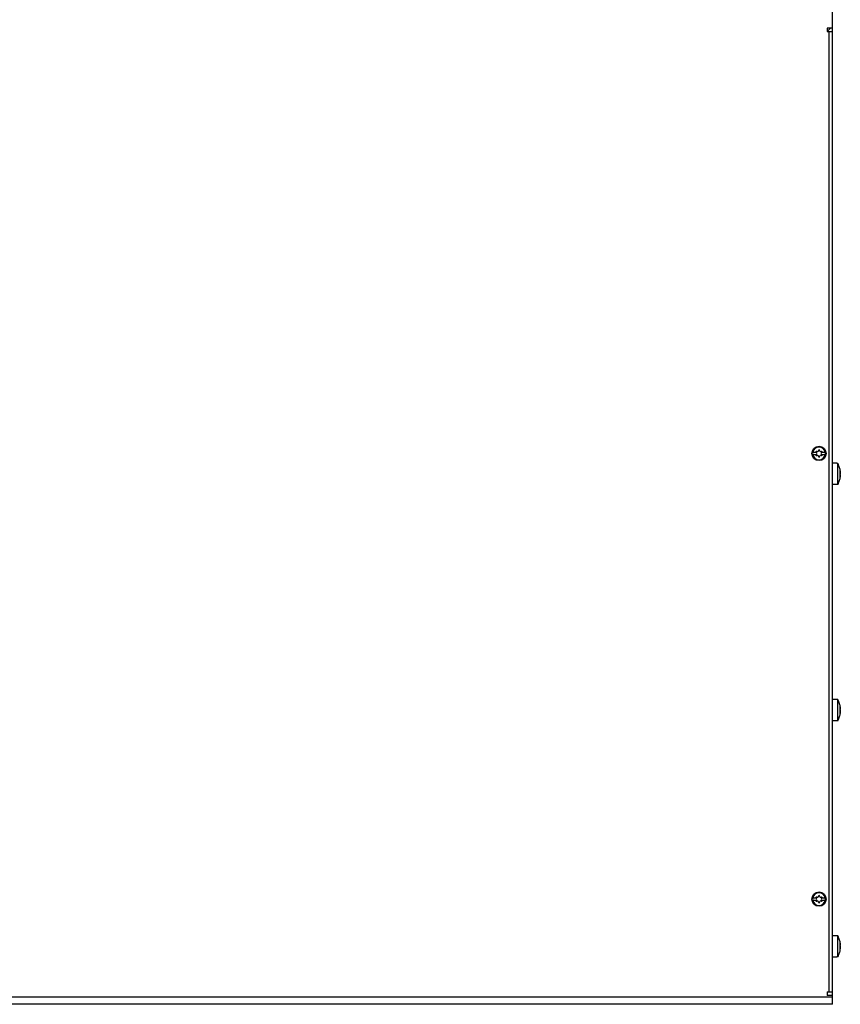
# Model space of a CAD drawing. Extents: x 1916 to 2837, y -493 to 397.
# Drawn here: x 2376 to 2837, y -493 to 59 of the extents above; entities that cross this region are included whole.
import ezdxf

# ---------------------------------------------------------------- set-up
doc = ezdxf.new("R2010")
doc.units = 0
doc.header["$LTSCALE"] = 5
doc.layers.add('ALPHA', color=254, linetype='CONTINUOUS')

msp = doc.modelspace()

# ---------------------------------------------------------------- linework, layer by layer
at = {"layer": 'ALPHA'}
for p, q in [((2832.179304, -492.990526), (2832.179304, 397.009474)), ((2829.179304, 54.659474), (2829.179304, 52.659474)), ((2831.179304, 54.659474), (2829.179304, 52.659474)), ((2832.179304, 54.659474), (2829.179304, 54.659474)), ((2829.179304, 52.659474), (2832.179304, 52.659474)), ((2830.179304, 52.659474), (2830.179304, -485.990526)), ((2823.04123, -183.390526), (2821.116662, -183.390526)), ((2821.116662, -184.590526), (2823.04123, -184.590526)), ((2828.241947, -183.390526), (2826.317379, -183.390526)), ((2826.317379, -184.590526), (2828.241947, -184.590526)), ((2834.579304, -189.490526), (2832.179304, -189.490526)), ((2834.579304, -189.55841), (2834.579304, -189.490568)), ((2835.171609, -189.55841), (2834.579304, -189.55841)), ((2835.171609, -201.422642), (2835.171609, -189.55841)), ((2835.528541, -190.232778), (2835.171609, -189.55841)), ((2836.459444, -193.857385), (2836.576803, -193.857385)), ((2836.481184, -197.235785), (2836.468098, -197.177981)), ((2836.468098, -197.177981), (2836.593004, -197.177981)), ((2836.472042, -193.783472), (2836.588213, -193.783472)), ((2836.565345, -197.21695), (2836.47674, -197.21695)), ((2836.556566, -193.745581), (2836.482975, -193.745581)), ((2836.535743, -194.830564), (2836.509629, -194.830564)), ((2836.549423, -196.094851), (2836.519779, -196.094851)), ((2836.549423, -196.094851), (2836.573823, -195.964318)), ((2836.602779, -197.3332), (2836.606767, -197.265621)), ((2836.60721, -193.738216), (2836.604467, -193.797652)), ((2836.606596, -193.728824), (2836.606632, -193.672744)), ((2834.579304, -201.490526), (2832.179304, -201.490526)), ((2834.579304, -201.490485), (2834.579304, -201.422642)), ((2835.171609, -201.422642), (2834.579304, -201.422642)), ((2835.171609, -201.422642), (2835.522554, -200.760497)), ((2834.579304, -321.990526), (2832.179304, -321.990526)), ((2834.579304, -322.05841), (2834.579304, -321.990568)), ((2835.171609, -322.05841), (2834.579304, -322.05841)), ((2835.171609, -333.922642), (2835.171609, -322.05841)), ((2835.528541, -322.732778), (2835.171609, -322.05841)), ((2836.459444, -326.357385), (2836.576803, -326.357385)), ((2836.481184, -329.735785), (2836.468098, -329.677981)), ((2836.468098, -329.677981), (2836.593004, -329.677981)), ((2836.472042, -326.283472), (2836.588213, -326.283472)), ((2836.565345, -329.71695), (2836.47674, -329.71695)), ((2836.556566, -326.245581), (2836.482975, -326.245581)), ((2836.535743, -327.330564), (2836.509629, -327.330564)), ((2836.549423, -328.594851), (2836.519779, -328.594851)), ((2836.549423, -328.594851), (2836.573823, -328.464318)), ((2836.602779, -329.8332), (2836.606767, -329.765621)), ((2836.60721, -326.238216), (2836.604467, -326.297652)), ((2836.606596, -326.228824), (2836.606632, -326.172744)), ((2834.579304, -333.990526), (2832.179304, -333.990526)), ((2834.579304, -333.990485), (2834.579304, -333.922642)), ((2835.171609, -333.922642), (2834.579304, -333.922642)), ((2835.171609, -333.922642), (2835.522554, -333.260497)), ((2823.04123, -433.390526), (2821.116662, -433.390526)), ((2821.116662, -434.590526), (2823.04123, -434.590526)), ((2828.241947, -433.390526), (2826.317379, -433.390526)), ((2826.317379, -434.590526), (2828.241947, -434.590526)), ((2834.579304, -454.490526), (2832.179304, -454.490526)), ((2834.579304, -454.55841), (2834.579304, -454.490568)), ((2835.171609, -454.55841), (2834.579304, -454.55841)), ((2835.171609, -466.422642), (2835.171609, -454.55841)), ((2835.528541, -455.232778), (2835.171609, -454.55841)), ((2836.459444, -458.857385), (2836.576803, -458.857385)), ((2836.481184, -462.235785), (2836.468098, -462.177981)), ((2836.468098, -462.177981), (2836.593004, -462.177981)), ((2836.472042, -458.783472), (2836.588213, -458.783472)), ((2836.565345, -462.21695), (2836.47674, -462.21695)), ((2836.556566, -458.745581), (2836.482975, -458.745581)), ((2836.535743, -459.830564), (2836.509629, -459.830564)), ((2836.549423, -461.094851), (2836.519779, -461.094851)), ((2836.549423, -461.094851), (2836.573823, -460.964318)), ((2836.602779, -462.3332), (2836.606767, -462.265621)), ((2836.60721, -458.738216), (2836.604467, -458.797652)), ((2836.606596, -458.728824), (2836.606632, -458.672744)), ((2834.579304, -466.490526), (2832.179304, -466.490526)), ((2834.579304, -466.490485), (2834.579304, -466.422642)), ((2835.171609, -466.422642), (2834.579304, -466.422642)), ((2835.171609, -466.422642), (2835.522554, -465.760497)), ((2829.179304, -485.990526), (2829.179304, -487.990526)), ((2829.179304, -485.990526), (2832.179304, -485.990526)), ((2832.179304, -488.990526), (2062.179304, -488.990526)), ((2832.179304, -487.990526), (2829.179304, -487.990526)), ((2832.179304, -492.990526), (2062.179304, -492.990526))]:
    msp.add_line(p, q, dxfattribs=at)
for points in [[(2836.606632, -193.672744), (2836.544826, -193.308208), (2836.463154, -192.90641), (2836.356402, -192.463843), (2836.21808, -191.977064), (2836.040296, -191.443296), (2835.814041, -190.861855), (2835.528541, -190.232778)], [(2835.522554, -200.760497), (2835.804509, -200.141855), (2836.029169, -199.568582), (2836.206876, -199.040259), (2836.346226, -198.555867), (2836.454739, -198.112402), (2836.538601, -197.706139), (2836.602481, -197.333149)], [(2836.468098, -197.177981), (2836.46302, -197.155084), (2836.452042, -197.041075), (2836.448067, -196.893133), (2836.45187, -196.721067), (2836.462971, -196.540358), (2836.480806, -196.356913), (2836.505187, -196.176072), (2836.534238, -196.014373), (2836.565345, -195.884906)], [(2836.565345, -195.096147), (2836.534918, -194.969954), (2836.506472, -194.813162), (2836.482447, -194.638196), (2836.464506, -194.459586), (2836.452857, -194.281886), (2836.448127, -194.110817), (2836.450905, -193.961522), (2836.460514, -193.844336)], [(2836.549423, -196.094851), (2836.519676, -196.245662), (2836.492963, -196.420814), (2836.471626, -196.60578), (2836.457055, -196.785313), (2836.44956, -196.948689)], [(2836.466646, -193.857385), (2836.455679, -193.923297), (2836.44996, -194.012288)], [(2836.450046, -194.180236), (2836.455626, -194.297375), (2836.468229, -194.440257), (2836.486751, -194.584814), (2836.509965, -194.718793), (2836.535743, -194.830564)], [(2836.460514, -193.844336), (2836.476686, -193.758958), (2836.499243, -193.710983), (2836.515172, -193.703026)], [(2836.515118, -197.278026), (2836.505026, -197.27492), (2836.481184, -197.235785)], [(2836.565345, -197.21695), (2836.534073, -197.268458), (2836.515118, -197.278026)], [(2836.515172, -193.703026), (2836.526629, -193.70666), (2836.556566, -193.745581)], [(2836.597928, -195.233376), (2836.584246, -195.09257), (2836.564089, -194.958575), (2836.535743, -194.830564)], [(2836.556566, -193.745581), (2836.576847, -193.776691), (2836.588689, -193.783472)], [(2836.565345, -195.096147), (2836.583692, -195.179212), (2836.596608, -195.274359), (2836.604506, -195.379188), (2836.607211, -195.490168), (2836.604537, -195.601226), (2836.596655, -195.706246), (2836.583723, -195.801663), (2836.565345, -195.884906)], [(2836.593095, -197.177981), (2836.580969, -197.187585), (2836.565345, -197.21695)], [(2836.573823, -195.964318), (2836.59099, -195.827689), (2836.60202, -195.683736), (2836.606958, -195.533389), (2836.606741, -195.509677)], [(2836.604467, -193.797652), (2836.596295, -193.837775), (2836.582513, -193.856338), (2836.577453, -193.857385)], [(2836.588689, -193.783472), (2836.591846, -193.782778), (2836.601686, -193.766241), (2836.606596, -193.728824)], [(2836.606767, -197.265621), (2836.606615, -197.220385), (2836.602281, -197.189521), (2836.593095, -197.177981)], [(2836.606172, -195.44756), (2836.605566, -195.381304), (2836.597928, -195.233376)], [(2836.606632, -326.172744), (2836.544826, -325.808208), (2836.463154, -325.40641), (2836.356402, -324.963843), (2836.21808, -324.477064), (2836.040296, -323.943296), (2835.814041, -323.361855), (2835.528541, -322.732778)], [(2835.522554, -333.260497), (2835.804509, -332.641855), (2836.029169, -332.068582), (2836.206876, -331.540259), (2836.346226, -331.055867), (2836.454739, -330.612402), (2836.538601, -330.206139), (2836.602481, -329.833149)], [(2836.468098, -329.677981), (2836.46302, -329.655084), (2836.452042, -329.541075), (2836.448067, -329.393133), (2836.45187, -329.221067), (2836.462971, -329.040358), (2836.480806, -328.856913), (2836.505187, -328.676072), (2836.534238, -328.514373), (2836.565345, -328.384906)], [(2836.565345, -327.596147), (2836.534918, -327.469954), (2836.506472, -327.313162), (2836.482447, -327.138196), (2836.464506, -326.959586), (2836.452857, -326.781886), (2836.448127, -326.610817), (2836.450905, -326.461522), (2836.460514, -326.344336)], [(2836.549423, -328.594851), (2836.519676, -328.745662), (2836.492963, -328.920814), (2836.471626, -329.10578), (2836.457055, -329.285313), (2836.44956, -329.448689)], [(2836.466646, -326.357385), (2836.455679, -326.423297), (2836.44996, -326.512288)], [(2836.450046, -326.680236), (2836.455626, -326.797375), (2836.468229, -326.940257), (2836.486751, -327.084814), (2836.509965, -327.218793), (2836.535743, -327.330564)], [(2836.460514, -326.344336), (2836.476686, -326.258958), (2836.499243, -326.210983), (2836.515172, -326.203026)], [(2836.515118, -329.778026), (2836.505026, -329.77492), (2836.481184, -329.735785)], [(2836.565345, -329.71695), (2836.534073, -329.768458), (2836.515118, -329.778026)], [(2836.515172, -326.203026), (2836.526629, -326.20666), (2836.556566, -326.245581)], [(2836.597928, -327.733376), (2836.584246, -327.59257), (2836.564089, -327.458575), (2836.535743, -327.330564)], [(2836.556566, -326.245581), (2836.576847, -326.276691), (2836.588689, -326.283472)], [(2836.565345, -327.596147), (2836.583692, -327.679212), (2836.596608, -327.774359), (2836.604506, -327.879188), (2836.607211, -327.990168), (2836.604537, -328.101226), (2836.596655, -328.206246), (2836.583723, -328.301663), (2836.565345, -328.384906)], [(2836.593095, -329.677981), (2836.580969, -329.687585), (2836.565345, -329.71695)], [(2836.573823, -328.464318), (2836.59099, -328.327689), (2836.60202, -328.183736), (2836.606958, -328.033389), (2836.606741, -328.009677)], [(2836.604467, -326.297652), (2836.596295, -326.337775), (2836.582513, -326.356338), (2836.577453, -326.357385)], [(2836.588689, -326.283472), (2836.591846, -326.282778), (2836.601686, -326.266241), (2836.606596, -326.228824)], [(2836.606767, -329.765621), (2836.606615, -329.720385), (2836.602281, -329.689521), (2836.593095, -329.677981)], [(2836.606172, -327.94756), (2836.605566, -327.881304), (2836.597928, -327.733376)], [(2836.606632, -458.672744), (2836.544826, -458.308208), (2836.463154, -457.90641), (2836.356402, -457.463843), (2836.21808, -456.977064), (2836.040296, -456.443296), (2835.814041, -455.861855), (2835.528541, -455.232778)], [(2835.522554, -465.760497), (2835.804509, -465.141855), (2836.029169, -464.568582), (2836.206876, -464.040259), (2836.346226, -463.555867), (2836.454739, -463.112402), (2836.538601, -462.706139), (2836.602481, -462.333149)], [(2836.468098, -462.177981), (2836.46302, -462.155084), (2836.452042, -462.041075), (2836.448067, -461.893133), (2836.45187, -461.721067), (2836.462971, -461.540358), (2836.480806, -461.356913), (2836.505187, -461.176072), (2836.534238, -461.014373), (2836.565345, -460.884906)], [(2836.565345, -460.096147), (2836.534918, -459.969954), (2836.506472, -459.813162), (2836.482447, -459.638196), (2836.464506, -459.459586), (2836.452857, -459.281886), (2836.448127, -459.110817), (2836.450905, -458.961522), (2836.460514, -458.844336)], [(2836.549423, -461.094851), (2836.519676, -461.245662), (2836.492963, -461.420814), (2836.471626, -461.60578), (2836.457055, -461.785313), (2836.44956, -461.948689)], [(2836.466646, -458.857385), (2836.455679, -458.923297), (2836.44996, -459.012288)], [(2836.450046, -459.180236), (2836.455626, -459.297375), (2836.468229, -459.440257), (2836.486751, -459.584814), (2836.509965, -459.718793), (2836.535743, -459.830564)], [(2836.460514, -458.844336), (2836.476686, -458.758958), (2836.499243, -458.710983), (2836.515172, -458.703026)], [(2836.515118, -462.278026), (2836.505026, -462.27492), (2836.481184, -462.235785)], [(2836.565345, -462.21695), (2836.534073, -462.268458), (2836.515118, -462.278026)], [(2836.515172, -458.703026), (2836.526629, -458.70666), (2836.556566, -458.745581)], [(2836.597928, -460.233376), (2836.584246, -460.09257), (2836.564089, -459.958575), (2836.535743, -459.830564)], [(2836.556566, -458.745581), (2836.576847, -458.776691), (2836.588689, -458.783472)], [(2836.565345, -460.096147), (2836.583692, -460.179212), (2836.596608, -460.274359), (2836.604506, -460.379188), (2836.607211, -460.490168), (2836.604537, -460.601226), (2836.596655, -460.706246), (2836.583723, -460.801663), (2836.565345, -460.884906)], [(2836.593095, -462.177981), (2836.580969, -462.187585), (2836.565345, -462.21695)], [(2836.573823, -460.964318), (2836.59099, -460.827689), (2836.60202, -460.683736), (2836.606958, -460.533389), (2836.606741, -460.509677)], [(2836.604467, -458.797652), (2836.596295, -458.837775), (2836.582513, -458.856338), (2836.577453, -458.857385)], [(2836.588689, -458.783472), (2836.591846, -458.782778), (2836.601686, -458.766241), (2836.606596, -458.728824)], [(2836.606767, -462.265621), (2836.606615, -462.220385), (2836.602281, -462.189521), (2836.593095, -462.177981)], [(2836.606172, -460.44756), (2836.605566, -460.381304), (2836.597928, -460.233376)]]:
    msp.add_lwpolyline(points, dxfattribs=at)
for centre in [(2824.679304, -183.990526), (2824.679304, -433.990526)]:
    msp.add_circle(centre, 4, dxfattribs=at)
for centre, radius, start, end in [((2824.679304, -183.990526), 3.545455, 9.743097, 170.256903), ((2824.679304, -182.290526), 0.3, 0, 180), ((2824.679304, -183.990526), 3.612813, 170.440278, 189.559722), ((2824.679304, -183.990526), 3.545455, 189.743097, 350.256903), ((2823.207061, -183.140526), 0.3, 60, 240), ((2823.207061, -184.840526), 0.3, 120, 300), ((2822.716313, -183.990526), 0.681495, 300, 60), ((2823.697809, -182.290526), 0.681495, 240, 0), ((2823.697809, -185.690526), 0.681495, 0, 120), ((2824.679304, -185.690526), 0.3, 180, 0), ((2825.6608, -182.290526), 0.681495, 180, 300), ((2825.6608, -185.690526), 0.681495, 60, 180), ((2826.642295, -183.990526), 0.681495, 120, 240), ((2826.151548, -183.140526), 0.3, 300, 120), ((2826.151548, -184.840526), 0.3, 240, 60), ((2824.679304, -183.990526), 3.612813, 350.440278, 9.559722), ((2824.679304, -433.990526), 3.545455, 9.743097, 170.256903), ((2824.679304, -433.990526), 3.612813, 170.440278, 189.559722), ((2824.679304, -433.990526), 3.545455, 189.743097, 350.256903), ((2823.207061, -433.140526), 0.3, 60, 240), ((2823.207061, -434.840526), 0.3, 120, 300), ((2822.716313, -433.990526), 0.681495, 300, 60), ((2823.697809, -432.290526), 0.681495, 240, 0), ((2823.697809, -435.690526), 0.681495, 0, 120), ((2824.679304, -432.290526), 0.3, 0, 180), ((2824.679304, -435.690526), 0.3, 180, 0), ((2825.6608, -432.290526), 0.681495, 180, 300), ((2825.6608, -435.690526), 0.681495, 60, 180), ((2826.642295, -433.990526), 0.681495, 120, 240), ((2826.151548, -433.140526), 0.3, 300, 120), ((2826.151548, -434.840526), 0.3, 240, 60), ((2824.679304, -433.990526), 3.612813, 350.440278, 9.559722)]:
    msp.add_arc(centre, radius, start, end, dxfattribs=at)

doc.saveas('drawing.dxf')
